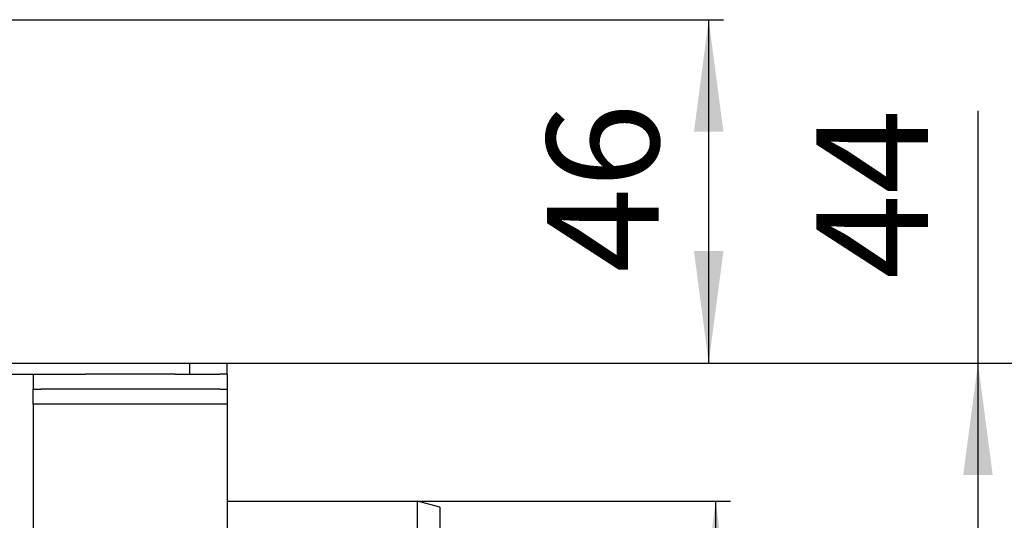
# Model space of a CAD drawing. Units: millimetres. Extents: x -632 to 1148, y -156 to 485.
# Drawn here: x 947 to 1079, y 418 to 485 of the extents above; entities that cross this region are included whole.
import ezdxf

# ---------------------------------------------------------------- set-up
doc = ezdxf.new("R2010")
doc.units = ezdxf.units.MM
doc.layers.add('1', color=7, linetype='Continuous')
doc.styles.add('CONVERTER_11', font='txt.shx', dxfattribs={"width": 0.9})
doc.dimstyles.new('ME10_DIM_10', dxfattribs={"dimtxt": 15, "dimasz": 15, "dimexe": 2, "dimexo": 0, "dimgap": 2, "dimtad": 1, "dimdsep": 46, "dimtxsty": 'CONVERTER_11', "dimsah": 1, "dimcen": 0.09, "dimclrd": 4, "dimclre": 4, "dimclrt": 1, "dimadec": 0, "dimazin": 0, "dimtfac": 1, "dimtdec": 4, "dimtix": 1, "dimtmove": 0, "dimatfit": 3, "dimfxl": 1, "dimtolj": 1, "dimtzin": 0, "dimarcsym": 0})
doc.dimstyles.new('ME10_DIM_11', dxfattribs={"dimtxt": 15, "dimasz": 15, "dimexe": 2, "dimexo": 0, "dimgap": 2, "dimtad": 1, "dimdsep": 46, "dimtxsty": 'CONVERTER_11', "dimsah": 1, "dimcen": 0.09, "dimclrd": 4, "dimclre": 4, "dimclrt": 1, "dimadec": 0, "dimazin": 0, "dimtfac": 1, "dimtdec": 4, "dimtix": 1, "dimtmove": 0, "dimatfit": 3, "dimfxl": 1, "dimtolj": 1, "dimtzin": 0, "dimarcsym": 0})
doc.dimstyles.new('ME10_DIM_12', dxfattribs={"dimtxt": 15, "dimasz": 15, "dimexe": 2, "dimexo": 0, "dimgap": 2, "dimtad": 1, "dimdsep": 46, "dimtxsty": 'CONVERTER_11', "dimsah": 1, "dimcen": 0.09, "dimclrd": 4, "dimclre": 4, "dimclrt": 1, "dimadec": 0, "dimazin": 0, "dimtfac": 1, "dimtdec": 4, "dimtix": 1, "dimtmove": 0, "dimatfit": 3, "dimfxl": 1, "dimtolj": 1, "dimtzin": 0, "dimarcsym": 0})
doc.dimstyles.new('ME10_DIM_17', dxfattribs={"dimtxt": 15, "dimasz": 15, "dimexe": 2, "dimexo": 0, "dimgap": 2, "dimtad": 1, "dimdsep": 46, "dimtxsty": 'CONVERTER_11', "dimsah": 1, "dimcen": 0.09, "dimclrd": 4, "dimclre": 4, "dimclrt": 1, "dimadec": 0, "dimazin": 0, "dimtfac": 1, "dimtdec": 4, "dimtix": 1, "dimtmove": 0, "dimatfit": 3, "dimfxl": 1, "dimtolj": 1, "dimtzin": 0, "dimarcsym": 0})
doc.dimstyles.new('ME10_DIM_18', dxfattribs={"dimtxt": 15, "dimasz": 15, "dimexe": 2, "dimexo": 0, "dimgap": 2, "dimtad": 1, "dimdsep": 46, "dimtxsty": 'CONVERTER_11', "dimsah": 1, "dimcen": 0.09, "dimclrd": 4, "dimclre": 4, "dimclrt": 1, "dimadec": 0, "dimazin": 0, "dimtfac": 1, "dimtdec": 4, "dimtix": 1, "dimtmove": 0, "dimatfit": 3, "dimfxl": 1, "dimtolj": 1, "dimtzin": 0, "dimarcsym": 0})

# ---------------------------------------------------------------- blocks, each defined once
blk = doc.blocks.new('*D2')
at = {"layer": '1', "color": 4, "linetype": 'Continuous'}
for p, q in [((1000.76, 420.35), (1042.73, 420.35)), ((1040.73, 370.35), (1040.73, 420.35)), ((1000.76, 370.35), (1042.73, 370.35)), ((1040.73, 289.65), (1040.73, 370.35))]:
    blk.add_line(p, q, dxfattribs=at)
at = {"layer": '1', "color": 4}
for points in [[(1042.71, 405.35), (1038.76, 405.35), (1040.73, 420.35)], [(1038.76, 385.35), (1042.71, 385.35), (1040.73, 370.35)]]:
    blk.add_solid(points, dxfattribs=at)
at = {"layer": '1', "color": 1, "insert": (1038.73, 298.05), "char_height": 15, "attachment_point": 7, "rotation": 90, "line_spacing_factor": 0.60024, "style": 'CONVERTER_11'}
blk.add_mtext('\\C1;DN\\C1;50', dxfattribs=at)
blk = doc.blocks.new('*D3')
at = {"layer": '1', "color": 4, "linetype": 'Continuous'}
for p, q in [((975.26, 438.85), (1114.61, 438.85)), ((1112.61, 370.35), (1112.61, 438.85)), ((1000.76, 370.35), (1114.61, 370.35))]:
    blk.add_line(p, q, dxfattribs=at)
at = {"layer": '1', "color": 4}
for points in [[(1114.59, 423.85), (1110.64, 423.85), (1112.61, 438.85)], [(1110.64, 385.35), (1114.59, 385.35), (1112.61, 370.35)]]:
    blk.add_solid(points, dxfattribs=at)
at = {"layer": '1', "color": 1, "insert": (1110.61, 394.08), "char_height": 15, "attachment_point": 7, "rotation": 90, "line_spacing_factor": 0.60024, "style": 'CONVERTER_11'}
blk.add_mtext('68', dxfattribs=at)
blk = doc.blocks.new('*D4')
at = {"layer": '1', "color": 4, "linetype": 'Continuous'}
for p, q in [((853.26, 484.85), (1041.79, 484.85)), ((1039.79, 438.85), (1039.79, 484.85)), ((975.26, 438.85), (1041.79, 438.85))]:
    blk.add_line(p, q, dxfattribs=at)
at = {"layer": '1', "color": 4}
for points in [[(1041.77, 469.85), (1037.82, 469.85), (1039.79, 484.85)], [(1037.82, 453.85), (1041.77, 453.85), (1039.79, 438.85)]]:
    blk.add_solid(points, dxfattribs=at)
at = {"layer": '1', "color": 1, "insert": (1037.79, 450.94), "char_height": 15, "attachment_point": 7, "rotation": 90, "line_spacing_factor": 0.60024, "style": 'CONVERTER_11'}
blk.add_mtext('46', dxfattribs=at)
blk = doc.blocks.new('*D9')
at = {"layer": '1', "color": 4, "linetype": 'Continuous'}
for p, q in [((1075.89, 472.62), (1075.89, 438.85)), ((975.26, 438.85), (1077.89, 438.85)), ((1075.89, 438.85), (1075.89, 395.35)), ((1000.76, 395.35), (1077.89, 395.35))]:
    blk.add_line(p, q, dxfattribs=at)
at = {"layer": '1', "color": 4}
for points in [[(1077.86, 423.85), (1073.91, 423.85), (1075.89, 438.85)], [(1073.91, 410.35), (1077.86, 410.35), (1075.89, 395.35)]]:
    blk.add_solid(points, dxfattribs=at)
at = {"layer": '1', "color": 1, "insert": (1073.89, 450.12), "char_height": 15, "attachment_point": 7, "rotation": 90, "line_spacing_factor": 0.60024, "style": 'CONVERTER_11'}
blk.add_mtext('44', dxfattribs=at)
blk = doc.blocks.new('*D10')
at = {"layer": '1', "color": 4, "linetype": 'Continuous'}
for p, q in [((975.26, 438.85), (1147.68, 438.85)), ((1145.68, 438.85), (1145.68, 201.46)), ((1006.26, 201.46), (1147.68, 201.46))]:
    blk.add_line(p, q, dxfattribs=at)
at = {"layer": '1', "color": 4}
for points in [[(1147.66, 423.85), (1143.71, 423.85), (1145.68, 438.85)], [(1143.71, 216.46), (1147.66, 216.46), (1145.68, 201.46)]]:
    blk.add_solid(points, dxfattribs=at)
at = {"layer": '1', "color": 1, "insert": (1143.68, 277.55), "char_height": 15, "attachment_point": 7, "rotation": 90, "line_spacing_factor": 0.60024, "style": 'CONVERTER_11'}
blk.add_mtext('\\C1;68-\\C1;238', dxfattribs=at)
blk = doc.blocks.new('HL50WU-0-130', base_point=(258.025, 164.634))
at = {"color": 7, "linetype": 'Continuous'}
for p, q in [((854.763, 438.847), (970.263, 438.847)), ((970.263, 437.347), (970.263, 438.847)), ((970.263, 438.847), (975.263, 438.847)), ((975.263, 437.347), (975.263, 438.847)), ((937.763, 437.347), (949.263, 437.347)), ((949.263, 437.347), (949.263, 435.347)), ((949.263, 437.347), (950.263, 437.347)), ((950.263, 437.347), (953.263, 437.347)), ((950.263, 437.347), (953.263, 437.347)), ((953.263, 437.347), (956.263, 437.347)), ((953.263, 437.347), (956.263, 437.347)), ((953.263, 437.347), (956.263, 437.347)), ((957.148, 437.347), (956.263, 437.347)), ((957.148, 437.347), (956.263, 437.347)), ((957.148, 437.347), (956.263, 437.347)), ((964.665, 437.347), (957.148, 437.347)), ((964.665, 437.347), (957.148, 437.347)), ((964.665, 437.347), (957.148, 437.347)), ((968.263, 437.347), (964.665, 437.347)), ((968.263, 437.347), (964.665, 437.347)), ((968.263, 437.347), (964.665, 437.347)), ((968.263, 437.347), (970.263, 437.347)), ((968.263, 437.347), (970.263, 437.347)), ((968.263, 437.347), (970.263, 437.347)), ((970.263, 437.347), (971.263, 437.347)), ((970.263, 437.347), (971.263, 437.347)), ((970.263, 437.347), (971.263, 437.347)), ((971.263, 437.347), (974.263, 437.347)), ((971.263, 437.347), (974.263, 437.347)), ((975.263, 437.347), (974.263, 437.347)), ((975.263, 437.347), (975.263, 435.347)), ((949.263, 433.347), (949.263, 435.347)), ((949.263, 435.347), (950.263, 435.347)), ((953.763, 435.347), (950.263, 435.347)), ((953.763, 435.347), (950.263, 435.347)), ((956.263, 435.347), (953.763, 435.347)), ((956.263, 435.347), (953.763, 435.347)), ((958.763, 435.347), (956.263, 435.347)), ((958.763, 435.347), (956.263, 435.347)), ((965.763, 435.347), (958.763, 435.347)), ((965.763, 435.347), (958.763, 435.347)), ((968.263, 435.347), (965.763, 435.347)), ((968.263, 435.347), (965.763, 435.347)), ((970.763, 435.347), (968.263, 435.347)), ((970.763, 435.347), (968.263, 435.347)), ((974.263, 435.347), (970.763, 435.347)), ((974.263, 435.347), (970.763, 435.347)), ((974.263, 435.347), (975.263, 435.347)), ((975.263, 435.347), (975.263, 433.347)), ((975.263, 433.347), (949.263, 433.347)), ((949.263, 433.347), (949.263, 412.247)), ((975.263, 433.347), (975.263, 412.247)), ((975.263, 420.347), (1000.763, 420.347)), ((1000.763, 395.347), (1000.763, 420.347)), ((1003.763, 419.543), (1000.763, 420.347)), ((1003.763, 419.543), (1003.763, 371.15))]:
    blk.add_line(p, q, dxfattribs=at)
at = {"layer": '1'}
dim = blk.add_linear_dim(base=(1039.793, 438.847), p1=(853.263, 484.847), p2=(975.263, 438.847), angle=90, dimstyle='ME10_DIM_12', dxfattribs=at)
dim.commit()
dim.dimension.update_dxf_attribs({"geometry": '*D4', "text_midpoint": (1030.293, 462.188), "text_rotation": 90})
for base, p1, p2, text, dimstyle, picture, middle in [((1075.889, 438.847), (1000.763, 395.347), (975.263, 438.847), '44', 'ME10_DIM_17', '*D9', (1066.389, 461.369)), ((1112.614, 370.347), (975.263, 438.847), (1000.763, 370.347), '68', 'ME10_DIM_11', '*D3', (1103.114, 405.325))]:
    dim = blk.add_linear_dim(base=base, p1=p1, p2=p2, angle=90, text=text, dimstyle=dimstyle, dxfattribs=at)
    dim.commit()
    dim.dimension.update_dxf_attribs({"geometry": picture, "text_midpoint": middle, "text_rotation": 90})
dim = blk.add_linear_dim(base=(1145.684, 438.847), p1=(1006.263, 201.462), p2=(975.263, 438.847), angle=90, text='68-238', dimstyle='ME10_DIM_18', override={"dimpost": '68-<>'}, dxfattribs=at)
dim.commit()
dim.dimension.update_dxf_attribs({"geometry": '*D10', "text_midpoint": (1136.184, 311.454), "text_rotation": 90})
dim = blk.add_aligned_dim(p1=(1000.763, 420.347), p2=(1000.763, 370.347), distance=39.969, dimstyle='ME10_DIM_10', override={"dimpost": 'DN<>'}, dxfattribs=at)
dim.commit()
dim.dimension.update_dxf_attribs({"geometry": '*D2', "text_midpoint": (1031.232, 317.402), "text_rotation": 90})

msp = doc.modelspace()

# ---------------------------------------------------------------- block references
msp.add_blockref('HL50WU-0-130', (258.02, 164.63))

doc.saveas('drawing.dxf')
